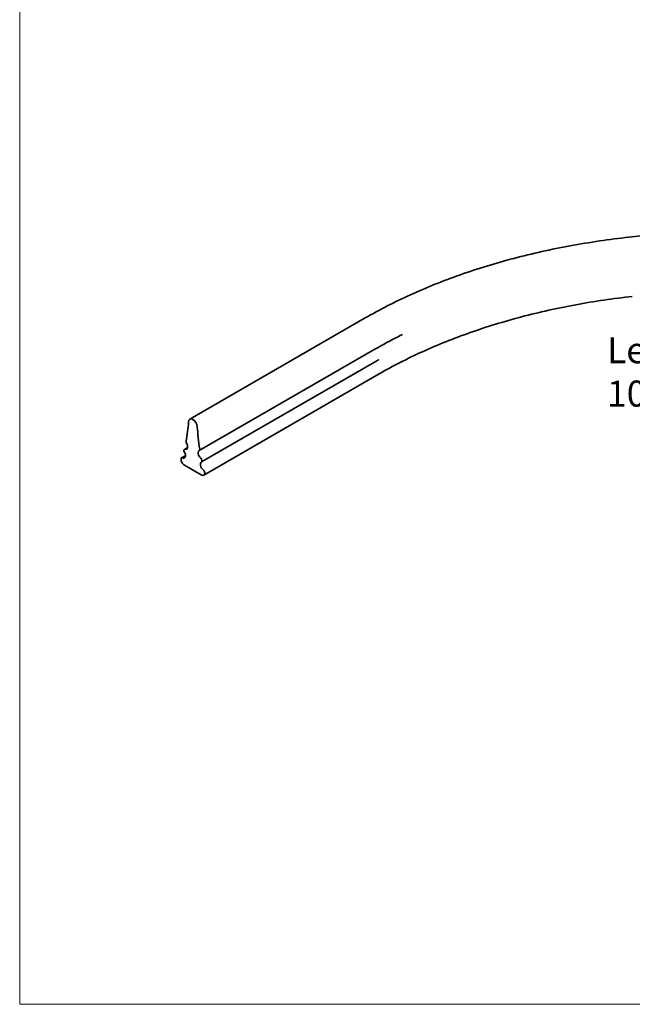
# Model space of a CAD drawing. Units: millimetres. Extents: x 9 to 102, y 2 to 146.
# Drawn here: x 9 to 50, y 3 to 70 of the extents above; entities that cross this region are included whole.
import ezdxf

# ---------------------------------------------------------------- set-up
doc = ezdxf.new("R2010")
doc.units = ezdxf.units.MM
doc.header["$LTSCALE"] = 0.5
doc.linetypes.add('AUSGEZOGEN', pattern=[0])
for name, color, linetype, lineweight in [('Sichtbar (ISO)', 7, 'Continuous', 35), ('Standard', 7, 'AUSGEZOGEN', 25), ('Symbol (ISO)', 7, 'Continuous', 25)]:
    doc.layers.add(name, color=color, linetype=linetype, lineweight=lineweight)
doc.styles.add('Notiztext (DIN)', font='isocpeur.ttf')

# ---------------------------------------------------------------- blocks, each defined once
blk = doc.blocks.new('Rahmen Rahmen A4 h')
at = {"layer": 'Standard', "color": 7, "linetype": 'AUSGEZOGEN', "lineweight": 13}
for p, q in [((18, 292), (18, 7)), ((18, 7), (203, 7))]:
    blk.add_line(p, q, dxfattribs=at)

msp = doc.modelspace()

# ---------------------------------------------------------------- linework, layer by layer
at = {"layer": 'Sichtbar (ISO)'}
for p, q in [((49.927, 55.065), (58.11, 55.974)), ((20.429, 42.832), (32.214, 49.636)), ((21.069, 40.723), (32.854, 47.527)), ((21.208, 39.953), (32.993, 46.757)), ((21.364, 39.069), (33.149, 45.873)), ((19.876, 40.222), (20.136, 40.372)), ((20.067, 40.804), (20.28, 40.928)), ((20.078, 39.732), (21.197, 39.086))]:
    msp.add_line(p, q, dxfattribs=at)
for centre, major_axis, start_param, end_param in [((11.523, 48.422), (6.25, -10.825), 0.58118, 0.719953), ((20.637, 42.471), (-0.208, 0.361), 3.994551, 7.003138), ((29.75, 37.921), (-6.25, 10.825), 0.852958, 0.991962), ((20.048, 41.11), (0.167, -0.289), 5.79033, 7.87021), ((20.294, 41.261), (0.083, -0.144), 3.722773, 4.728617), ((19.901, 40.514), (0.167, -0.289), 5.665535, 7.85688), ((20.15, 40.66), (-0.083, 0.144), 5.79033, 7.85688), ((21.227, 40.429), (-0.167, 0.289), 6.247897, 8.346837), ((20.99, 40.859), (0.079, -0.137), 6.247897, 7.275148), ((20.078, 40.004), (0.167, -0.289), 3.884868, 5.497787), ((19.96, 40.078), (-0.083, 0.144), 5.665535, 7.026461), ((21.374, 39.664), (-0.167, 0.289), 6.280287, 8.471632), ((21.125, 40.097), (0.083, -0.144), 6.280287, 8.346837), ((21.197, 39.358), (0.167, -0.289), 5.497787, 7.110706), ((21.315, 39.296), (-0.083, 0.144), 3.969113, 5.330039)]:
    msp.add_ellipse(centre, major_axis=major_axis, ratio=0.57735, start_param=start_param, end_param=end_param, dxfattribs=at)
for points, knots in [([(32.214, 49.636), (33.177, 50.192), (34.196, 50.714), (36.333, 51.684), (37.45, 52.132), (39.768, 52.947), (40.968, 53.315), (43.435, 53.965), (44.701, 54.247), (47.282, 54.723), (48.597, 54.917), (49.927, 55.065)], [3.1415927, 3.1415927, 3.1415927, 3.1415927, 3.2606403, 3.2606403, 3.3796879, 3.3796879, 3.4987355, 3.4987355, 3.6177831, 3.6177831, 3.7368307, 3.7368307, 3.7368307, 3.7368307]), ([(33.149, 45.873), (34.067, 46.403), (35.041, 46.903), (37.087, 47.831), (38.158, 48.261), (40.383, 49.043), (41.536, 49.397), (43.908, 50.022), (45.126, 50.294), (47.611, 50.752), (48.878, 50.938), (50.159, 51.081)], [3.1415927, 3.1415927, 3.1415927, 3.1415927, 3.2606403, 3.2606403, 3.3796879, 3.3796879, 3.4987355, 3.4987355, 3.6177831, 3.6177831, 3.7368307, 3.7368307, 3.7368307, 3.7368307]), ([(32.854, 47.527), (32.973, 47.596), (33.093, 47.664), (33.335, 47.8), (33.457, 47.867), (33.703, 48), (33.827, 48.067), (34.076, 48.198), (34.201, 48.263), (34.454, 48.392), (34.581, 48.456), (34.709, 48.52)], [3.14159265, 3.14159265, 3.14159265, 3.14159265, 3.15682497, 3.15682497, 3.17205728, 3.17205728, 3.1872896, 3.1872896, 3.20252191, 3.20252191, 3.21775423, 3.21775423, 3.21775423, 3.21775423]), ([(32.993, 46.757), (33.002, 46.762), (33.011, 46.768), (33.029, 46.778), (33.039, 46.783), (33.057, 46.794), (33.066, 46.799), (33.084, 46.809), (33.093, 46.815), (33.111, 46.825), (33.12, 46.83), (33.13, 46.836)], [3.141592654, 3.141592654, 3.141592654, 3.141592654, 3.142758637, 3.142758637, 3.14392462, 3.14392462, 3.145090604, 3.145090604, 3.146256587, 3.146256587, 3.14742257, 3.14742257, 3.14742257, 3.14742257])]:
    msp.add_open_spline(points, degree=3, knots=knots, dxfattribs=at)

# ---------------------------------------------------------------- block references
at = {"xscale": 0.5, "yscale": 0.5, "zscale": 0.5}
msp.add_blockref('Rahmen Rahmen A4 h', (0, 0), dxfattribs=at)

# ---------------------------------------------------------------- texts
at = {"layer": 'Symbol (ISO)', "insert": (48.458, 48.343), "char_height": 1.75, "width": 18.19156, "attachment_point": 1, "style": 'Notiztext (DIN)'}
msp.add_mtext('\\fISOCPEUR|b0|i0;Length = 1000mm', dxfattribs=at)

doc.saveas('drawing.dxf')
